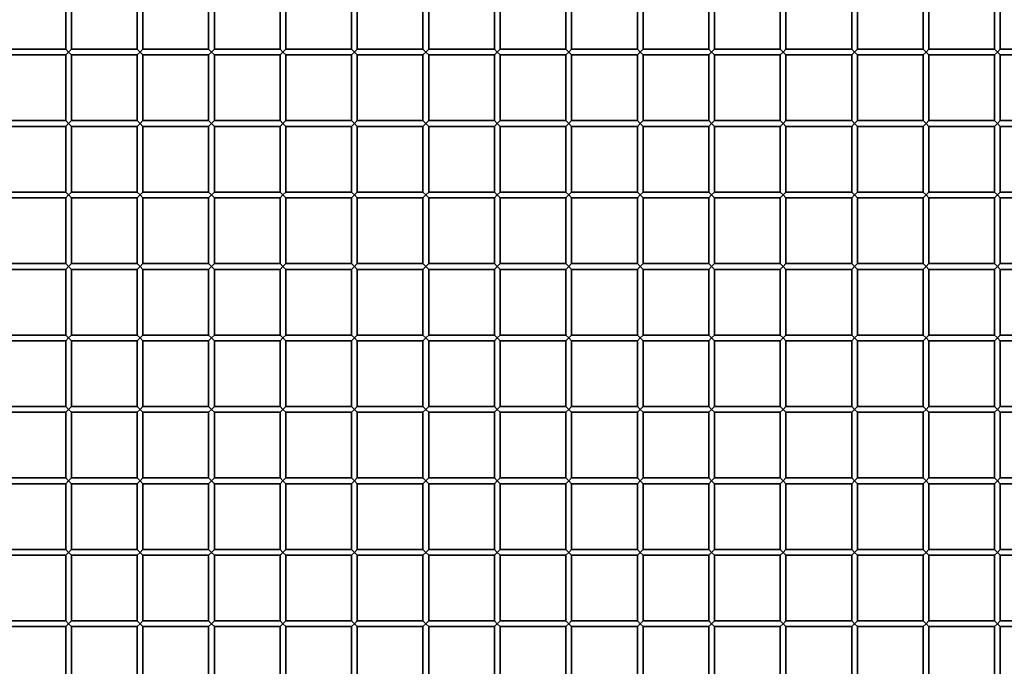
# Model space of a CAD drawing. Extents: x 0 to 210, y 0 to 297.
# Drawn here: x 93 to 116, y 207 to 223 of the extents above; entities that cross this region are included whole.
import ezdxf

# ---------------------------------------------------------------- set-up
doc = ezdxf.new("R2010")
doc.units = 0

msp = doc.modelspace()

# ---------------------------------------------------------------- linework, layer by layer
at = {"color": 7, "lineweight": 35}
for p, q in [((94.263, 223.351), (94.263, 221.818)), ((94.397, 223.351), (94.397, 221.818)), ((95.93, 223.351), (95.93, 221.818)), ((96.063, 223.351), (96.063, 221.818)), ((97.597, 223.351), (97.597, 221.818)), ((97.73, 223.351), (97.73, 221.818)), ((99.263, 223.351), (99.263, 221.818)), ((99.397, 223.351), (99.397, 221.818)), ((100.93, 223.351), (100.93, 221.818)), ((101.063, 223.351), (101.063, 221.818)), ((102.597, 223.351), (102.597, 221.818)), ((102.73, 223.351), (102.73, 221.818)), ((104.263, 223.351), (104.263, 221.818)), ((104.397, 223.351), (104.397, 221.818)), ((105.93, 223.351), (105.93, 221.818)), ((106.063, 223.351), (106.063, 221.818)), ((107.597, 223.351), (107.597, 221.818)), ((107.73, 223.351), (107.73, 221.818)), ((109.263, 223.351), (109.263, 221.818)), ((109.397, 223.351), (109.397, 221.818)), ((110.93, 223.351), (110.93, 221.818)), ((111.063, 223.351), (111.063, 221.818)), ((112.597, 223.351), (112.597, 221.818)), ((112.73, 223.351), (112.73, 221.818)), ((114.263, 223.351), (114.263, 221.818)), ((114.397, 223.351), (114.397, 221.818)), ((115.93, 223.351), (115.93, 221.818)), ((116.063, 223.351), (116.063, 221.818)), ((94.263, 221.818), (92.73, 221.818)), ((94.263, 221.684), (92.73, 221.684)), ((94.33, 221.751), (94.263, 221.818)), ((94.33, 221.751), (94.263, 221.684)), ((94.263, 221.684), (94.263, 220.151)), ((94.397, 221.818), (94.33, 221.751)), ((94.33, 221.751), (94.397, 221.684)), ((95.93, 221.818), (94.397, 221.818)), ((94.397, 221.684), (94.397, 220.151)), ((95.93, 221.684), (94.397, 221.684)), ((95.997, 221.751), (95.93, 221.818)), ((95.997, 221.751), (95.93, 221.684)), ((95.93, 221.684), (95.93, 220.151)), ((96.063, 221.818), (95.997, 221.751)), ((95.997, 221.751), (96.063, 221.684)), ((97.597, 221.818), (96.063, 221.818)), ((96.063, 221.684), (96.063, 220.151)), ((97.597, 221.684), (96.063, 221.684)), ((97.663, 221.751), (97.597, 221.818)), ((97.663, 221.751), (97.597, 221.684)), ((97.597, 221.684), (97.597, 220.151)), ((97.73, 221.818), (97.663, 221.751)), ((97.663, 221.751), (97.73, 221.684)), ((99.263, 221.818), (97.73, 221.818)), ((97.73, 221.684), (97.73, 220.151)), ((99.263, 221.684), (97.73, 221.684)), ((99.33, 221.751), (99.263, 221.818)), ((99.33, 221.751), (99.263, 221.684)), ((99.263, 221.684), (99.263, 220.151)), ((99.397, 221.818), (99.33, 221.751)), ((99.33, 221.751), (99.397, 221.684)), ((100.93, 221.818), (99.397, 221.818)), ((99.397, 221.684), (99.397, 220.151)), ((100.93, 221.684), (99.397, 221.684)), ((100.997, 221.751), (100.93, 221.818)), ((100.997, 221.751), (100.93, 221.684)), ((100.93, 221.684), (100.93, 220.151)), ((101.063, 221.818), (100.997, 221.751)), ((100.997, 221.751), (101.063, 221.684)), ((102.597, 221.818), (101.063, 221.818)), ((101.063, 221.684), (101.063, 220.151)), ((102.597, 221.684), (101.063, 221.684)), ((102.663, 221.751), (102.597, 221.818)), ((102.663, 221.751), (102.597, 221.684)), ((102.597, 221.684), (102.597, 220.151)), ((102.73, 221.818), (102.663, 221.751)), ((102.663, 221.751), (102.73, 221.684)), ((104.263, 221.818), (102.73, 221.818)), ((102.73, 221.684), (102.73, 220.151)), ((104.263, 221.684), (102.73, 221.684)), ((104.33, 221.751), (104.263, 221.818)), ((104.33, 221.751), (104.263, 221.684)), ((104.263, 221.684), (104.263, 220.151)), ((104.397, 221.818), (104.33, 221.751)), ((104.33, 221.751), (104.397, 221.684)), ((105.93, 221.818), (104.397, 221.818)), ((104.397, 221.684), (104.397, 220.151)), ((105.93, 221.684), (104.397, 221.684)), ((105.997, 221.751), (105.93, 221.818)), ((105.997, 221.751), (105.93, 221.684)), ((105.93, 221.684), (105.93, 220.151)), ((106.063, 221.818), (105.997, 221.751)), ((105.997, 221.751), (106.063, 221.684)), ((107.597, 221.818), (106.063, 221.818)), ((106.063, 221.684), (106.063, 220.151)), ((107.597, 221.684), (106.063, 221.684)), ((107.663, 221.751), (107.597, 221.818)), ((107.663, 221.751), (107.597, 221.684)), ((107.597, 221.684), (107.597, 220.151)), ((107.73, 221.818), (107.663, 221.751)), ((107.663, 221.751), (107.73, 221.684)), ((109.263, 221.818), (107.73, 221.818)), ((107.73, 221.684), (107.73, 220.151)), ((109.263, 221.684), (107.73, 221.684)), ((109.33, 221.751), (109.263, 221.818)), ((109.33, 221.751), (109.263, 221.684)), ((109.263, 221.684), (109.263, 220.151)), ((109.397, 221.818), (109.33, 221.751)), ((109.33, 221.751), (109.397, 221.684)), ((110.93, 221.818), (109.397, 221.818)), ((109.397, 221.684), (109.397, 220.151)), ((110.93, 221.684), (109.397, 221.684)), ((110.997, 221.751), (110.93, 221.818)), ((110.997, 221.751), (110.93, 221.684)), ((110.93, 221.684), (110.93, 220.151)), ((111.063, 221.818), (110.997, 221.751)), ((110.997, 221.751), (111.063, 221.684)), ((112.597, 221.818), (111.063, 221.818)), ((111.063, 221.684), (111.063, 220.151)), ((112.597, 221.684), (111.063, 221.684)), ((112.663, 221.751), (112.597, 221.818)), ((112.663, 221.751), (112.597, 221.684)), ((112.597, 221.684), (112.597, 220.151)), ((112.73, 221.818), (112.663, 221.751)), ((112.663, 221.751), (112.73, 221.684)), ((114.263, 221.818), (112.73, 221.818)), ((112.73, 221.684), (112.73, 220.151)), ((114.263, 221.684), (112.73, 221.684)), ((114.33, 221.751), (114.263, 221.818)), ((114.33, 221.751), (114.263, 221.684)), ((114.263, 221.684), (114.263, 220.151)), ((114.397, 221.818), (114.33, 221.751)), ((114.33, 221.751), (114.397, 221.684)), ((115.93, 221.818), (114.397, 221.818)), ((114.397, 221.684), (114.397, 220.151)), ((115.93, 221.684), (114.397, 221.684)), ((115.997, 221.751), (115.93, 221.818)), ((115.997, 221.751), (115.93, 221.684)), ((115.93, 221.684), (115.93, 220.151)), ((116.063, 221.818), (115.997, 221.751)), ((115.997, 221.751), (116.063, 221.684)), ((117.597, 221.818), (116.063, 221.818)), ((116.063, 221.684), (116.063, 220.151)), ((117.597, 221.684), (116.063, 221.684)), ((94.263, 220.151), (92.73, 220.151)), ((94.33, 220.084), (94.263, 220.151)), ((94.33, 220.084), (94.263, 220.018)), ((94.397, 220.151), (94.33, 220.084)), ((94.33, 220.084), (94.397, 220.018)), ((95.93, 220.151), (94.397, 220.151)), ((95.997, 220.084), (95.93, 220.151)), ((95.997, 220.084), (95.93, 220.018)), ((96.063, 220.151), (95.997, 220.084)), ((95.997, 220.084), (96.063, 220.018)), ((97.597, 220.151), (96.063, 220.151)), ((97.663, 220.084), (97.597, 220.151)), ((97.663, 220.084), (97.597, 220.018)), ((97.73, 220.151), (97.663, 220.084)), ((97.663, 220.084), (97.73, 220.018)), ((99.263, 220.151), (97.73, 220.151)), ((99.33, 220.084), (99.263, 220.151)), ((99.33, 220.084), (99.263, 220.018)), ((99.397, 220.151), (99.33, 220.084)), ((99.33, 220.084), (99.397, 220.018)), ((100.93, 220.151), (99.397, 220.151)), ((100.997, 220.084), (100.93, 220.151)), ((100.997, 220.084), (100.93, 220.018)), ((101.063, 220.151), (100.997, 220.084)), ((100.997, 220.084), (101.063, 220.018)), ((102.597, 220.151), (101.063, 220.151)), ((102.663, 220.084), (102.597, 220.151)), ((102.663, 220.084), (102.597, 220.018)), ((102.73, 220.151), (102.663, 220.084)), ((102.663, 220.084), (102.73, 220.018)), ((104.263, 220.151), (102.73, 220.151)), ((104.33, 220.084), (104.263, 220.151)), ((104.33, 220.084), (104.263, 220.018)), ((104.397, 220.151), (104.33, 220.084)), ((104.33, 220.084), (104.397, 220.018)), ((105.93, 220.151), (104.397, 220.151)), ((105.997, 220.084), (105.93, 220.151)), ((105.997, 220.084), (105.93, 220.018)), ((106.063, 220.151), (105.997, 220.084)), ((105.997, 220.084), (106.063, 220.018)), ((107.597, 220.151), (106.063, 220.151)), ((107.663, 220.084), (107.597, 220.151)), ((107.663, 220.084), (107.597, 220.018)), ((107.73, 220.151), (107.663, 220.084)), ((107.663, 220.084), (107.73, 220.018)), ((109.263, 220.151), (107.73, 220.151)), ((109.33, 220.084), (109.263, 220.151)), ((109.33, 220.084), (109.263, 220.018)), ((109.397, 220.151), (109.33, 220.084)), ((109.33, 220.084), (109.397, 220.018)), ((110.93, 220.151), (109.397, 220.151)), ((110.997, 220.084), (110.93, 220.151)), ((110.997, 220.084), (110.93, 220.018)), ((111.063, 220.151), (110.997, 220.084)), ((110.997, 220.084), (111.063, 220.018)), ((112.597, 220.151), (111.063, 220.151)), ((112.663, 220.084), (112.597, 220.151)), ((112.663, 220.084), (112.597, 220.018)), ((112.73, 220.151), (112.663, 220.084)), ((112.663, 220.084), (112.73, 220.018)), ((114.263, 220.151), (112.73, 220.151)), ((114.33, 220.084), (114.263, 220.151)), ((114.33, 220.084), (114.263, 220.018)), ((114.397, 220.151), (114.33, 220.084)), ((114.33, 220.084), (114.397, 220.018)), ((115.93, 220.151), (114.397, 220.151)), ((115.997, 220.084), (115.93, 220.151)), ((115.997, 220.084), (115.93, 220.018)), ((116.063, 220.151), (115.997, 220.084)), ((115.997, 220.084), (116.063, 220.018)), ((117.597, 220.151), (116.063, 220.151)), ((94.263, 220.018), (92.73, 220.018)), ((94.263, 220.018), (94.263, 218.484)), ((94.397, 220.018), (94.397, 218.484)), ((95.93, 220.018), (94.397, 220.018)), ((95.93, 220.018), (95.93, 218.484)), ((96.063, 220.018), (96.063, 218.484)), ((97.597, 220.018), (96.063, 220.018)), ((97.597, 220.018), (97.597, 218.484)), ((97.73, 220.018), (97.73, 218.484)), ((99.263, 220.018), (97.73, 220.018)), ((99.263, 220.018), (99.263, 218.484)), ((99.397, 220.018), (99.397, 218.484)), ((100.93, 220.018), (99.397, 220.018)), ((100.93, 220.018), (100.93, 218.484)), ((101.063, 220.018), (101.063, 218.484)), ((102.597, 220.018), (101.063, 220.018)), ((102.597, 220.018), (102.597, 218.484)), ((102.73, 220.018), (102.73, 218.484)), ((104.263, 220.018), (102.73, 220.018)), ((104.263, 220.018), (104.263, 218.484)), ((104.397, 220.018), (104.397, 218.484)), ((105.93, 220.018), (104.397, 220.018)), ((105.93, 220.018), (105.93, 218.484)), ((106.063, 220.018), (106.063, 218.484)), ((107.597, 220.018), (106.063, 220.018)), ((107.597, 220.018), (107.597, 218.484)), ((107.73, 220.018), (107.73, 218.484)), ((109.263, 220.018), (107.73, 220.018)), ((109.263, 220.018), (109.263, 218.484)), ((109.397, 220.018), (109.397, 218.484)), ((110.93, 220.018), (109.397, 220.018)), ((110.93, 220.018), (110.93, 218.484)), ((111.063, 220.018), (111.063, 218.484)), ((112.597, 220.018), (111.063, 220.018)), ((112.597, 220.018), (112.597, 218.484)), ((112.73, 220.018), (112.73, 218.484)), ((114.263, 220.018), (112.73, 220.018)), ((114.263, 220.018), (114.263, 218.484)), ((114.397, 220.018), (114.397, 218.484)), ((115.93, 220.018), (114.397, 220.018)), ((115.93, 220.018), (115.93, 218.484)), ((116.063, 220.018), (116.063, 218.484)), ((117.597, 220.018), (116.063, 220.018)), ((94.263, 218.484), (92.73, 218.484)), ((94.33, 218.418), (94.263, 218.484)), ((94.33, 218.418), (94.263, 218.351)), ((94.397, 218.484), (94.33, 218.418)), ((94.33, 218.418), (94.397, 218.351)), ((95.93, 218.484), (94.397, 218.484)), ((95.997, 218.418), (95.93, 218.484)), ((95.997, 218.418), (95.93, 218.351)), ((96.063, 218.484), (95.997, 218.418)), ((95.997, 218.418), (96.063, 218.351)), ((97.597, 218.484), (96.063, 218.484)), ((97.663, 218.418), (97.597, 218.484)), ((97.663, 218.418), (97.597, 218.351)), ((97.73, 218.484), (97.663, 218.418)), ((97.663, 218.418), (97.73, 218.351)), ((99.263, 218.484), (97.73, 218.484)), ((99.33, 218.418), (99.263, 218.484)), ((99.33, 218.418), (99.263, 218.351)), ((99.397, 218.484), (99.33, 218.418)), ((99.33, 218.418), (99.397, 218.351)), ((100.93, 218.484), (99.397, 218.484)), ((100.997, 218.418), (100.93, 218.484)), ((100.997, 218.418), (100.93, 218.351)), ((101.063, 218.484), (100.997, 218.418)), ((100.997, 218.418), (101.063, 218.351)), ((102.597, 218.484), (101.063, 218.484)), ((102.663, 218.418), (102.597, 218.484)), ((102.663, 218.418), (102.597, 218.351)), ((102.73, 218.484), (102.663, 218.418)), ((102.663, 218.418), (102.73, 218.351)), ((104.263, 218.484), (102.73, 218.484)), ((104.33, 218.418), (104.263, 218.484)), ((104.33, 218.418), (104.263, 218.351)), ((104.397, 218.484), (104.33, 218.418)), ((104.33, 218.418), (104.397, 218.351)), ((105.93, 218.484), (104.397, 218.484)), ((105.997, 218.418), (105.93, 218.484)), ((105.997, 218.418), (105.93, 218.351)), ((106.063, 218.484), (105.997, 218.418)), ((105.997, 218.418), (106.063, 218.351)), ((107.597, 218.484), (106.063, 218.484)), ((107.663, 218.418), (107.597, 218.484)), ((107.663, 218.418), (107.597, 218.351)), ((107.73, 218.484), (107.663, 218.418)), ((107.663, 218.418), (107.73, 218.351)), ((109.263, 218.484), (107.73, 218.484)), ((109.33, 218.418), (109.263, 218.484)), ((109.33, 218.418), (109.263, 218.351)), ((109.397, 218.484), (109.33, 218.418)), ((109.33, 218.418), (109.397, 218.351)), ((110.93, 218.484), (109.397, 218.484)), ((110.997, 218.418), (110.93, 218.484)), ((110.997, 218.418), (110.93, 218.351)), ((111.063, 218.484), (110.997, 218.418)), ((110.997, 218.418), (111.063, 218.351)), ((112.597, 218.484), (111.063, 218.484)), ((112.663, 218.418), (112.597, 218.484)), ((112.663, 218.418), (112.597, 218.351)), ((112.73, 218.484), (112.663, 218.418)), ((112.663, 218.418), (112.73, 218.351)), ((114.263, 218.484), (112.73, 218.484)), ((114.33, 218.418), (114.263, 218.484)), ((114.33, 218.418), (114.263, 218.351)), ((114.397, 218.484), (114.33, 218.418)), ((114.33, 218.418), (114.397, 218.351)), ((115.93, 218.484), (114.397, 218.484)), ((115.997, 218.418), (115.93, 218.484)), ((115.997, 218.418), (115.93, 218.351)), ((116.063, 218.484), (115.997, 218.418)), ((115.997, 218.418), (116.063, 218.351)), ((117.597, 218.484), (116.063, 218.484)), ((94.263, 218.351), (92.73, 218.351)), ((94.263, 218.351), (94.263, 216.818)), ((94.397, 218.351), (94.397, 216.818)), ((95.93, 218.351), (94.397, 218.351)), ((95.93, 218.351), (95.93, 216.818)), ((96.063, 218.351), (96.063, 216.818)), ((97.597, 218.351), (96.063, 218.351)), ((97.597, 218.351), (97.597, 216.818)), ((97.73, 218.351), (97.73, 216.818)), ((99.263, 218.351), (97.73, 218.351)), ((99.263, 218.351), (99.263, 216.818)), ((99.397, 218.351), (99.397, 216.818)), ((100.93, 218.351), (99.397, 218.351)), ((100.93, 218.351), (100.93, 216.818)), ((101.063, 218.351), (101.063, 216.818)), ((102.597, 218.351), (101.063, 218.351)), ((102.597, 218.351), (102.597, 216.818)), ((102.73, 218.351), (102.73, 216.818)), ((104.263, 218.351), (102.73, 218.351)), ((104.263, 218.351), (104.263, 216.818)), ((104.397, 218.351), (104.397, 216.818)), ((105.93, 218.351), (104.397, 218.351)), ((105.93, 218.351), (105.93, 216.818)), ((106.063, 218.351), (106.063, 216.818)), ((107.597, 218.351), (106.063, 218.351)), ((107.597, 218.351), (107.597, 216.818)), ((107.73, 218.351), (107.73, 216.818)), ((109.263, 218.351), (107.73, 218.351)), ((109.263, 218.351), (109.263, 216.818)), ((109.397, 218.351), (109.397, 216.818)), ((110.93, 218.351), (109.397, 218.351)), ((110.93, 218.351), (110.93, 216.818)), ((111.063, 218.351), (111.063, 216.818)), ((112.597, 218.351), (111.063, 218.351)), ((112.597, 218.351), (112.597, 216.818)), ((112.73, 218.351), (112.73, 216.818)), ((114.263, 218.351), (112.73, 218.351)), ((114.263, 218.351), (114.263, 216.818)), ((114.397, 218.351), (114.397, 216.818)), ((115.93, 218.351), (114.397, 218.351)), ((115.93, 218.351), (115.93, 216.818)), ((116.063, 218.351), (116.063, 216.818)), ((117.597, 218.351), (116.063, 218.351)), ((94.263, 216.818), (92.73, 216.818)), ((94.33, 216.751), (94.263, 216.818)), ((94.397, 216.818), (94.33, 216.751)), ((95.93, 216.818), (94.397, 216.818)), ((95.997, 216.751), (95.93, 216.818)), ((96.063, 216.818), (95.997, 216.751)), ((97.597, 216.818), (96.063, 216.818)), ((97.663, 216.751), (97.597, 216.818)), ((97.73, 216.818), (97.663, 216.751)), ((99.263, 216.818), (97.73, 216.818)), ((99.33, 216.751), (99.263, 216.818)), ((99.397, 216.818), (99.33, 216.751)), ((100.93, 216.818), (99.397, 216.818)), ((100.997, 216.751), (100.93, 216.818)), ((101.063, 216.818), (100.997, 216.751)), ((102.597, 216.818), (101.063, 216.818)), ((102.663, 216.751), (102.597, 216.818)), ((102.73, 216.818), (102.663, 216.751)), ((104.263, 216.818), (102.73, 216.818)), ((104.33, 216.751), (104.263, 216.818)), ((104.397, 216.818), (104.33, 216.751)), ((105.93, 216.818), (104.397, 216.818)), ((105.997, 216.751), (105.93, 216.818)), ((106.063, 216.818), (105.997, 216.751)), ((107.597, 216.818), (106.063, 216.818)), ((107.663, 216.751), (107.597, 216.818)), ((107.73, 216.818), (107.663, 216.751)), ((109.263, 216.818), (107.73, 216.818)), ((109.33, 216.751), (109.263, 216.818)), ((109.397, 216.818), (109.33, 216.751)), ((110.93, 216.818), (109.397, 216.818)), ((110.997, 216.751), (110.93, 216.818)), ((111.063, 216.818), (110.997, 216.751)), ((112.597, 216.818), (111.063, 216.818)), ((112.663, 216.751), (112.597, 216.818)), ((112.73, 216.818), (112.663, 216.751)), ((114.263, 216.818), (112.73, 216.818)), ((114.33, 216.751), (114.263, 216.818)), ((114.397, 216.818), (114.33, 216.751)), ((115.93, 216.818), (114.397, 216.818)), ((115.997, 216.751), (115.93, 216.818)), ((116.063, 216.818), (115.997, 216.751)), ((117.597, 216.818), (116.063, 216.818)), ((94.263, 216.684), (92.73, 216.684)), ((94.33, 216.751), (94.263, 216.684)), ((94.263, 216.684), (94.263, 215.151)), ((94.33, 216.751), (94.397, 216.684)), ((94.397, 216.684), (94.397, 215.151)), ((95.93, 216.684), (94.397, 216.684)), ((95.997, 216.751), (95.93, 216.684)), ((95.93, 216.684), (95.93, 215.151)), ((95.997, 216.751), (96.063, 216.684)), ((96.063, 216.684), (96.063, 215.151)), ((97.597, 216.684), (96.063, 216.684)), ((97.663, 216.751), (97.597, 216.684)), ((97.597, 216.684), (97.597, 215.151)), ((97.663, 216.751), (97.73, 216.684)), ((97.73, 216.684), (97.73, 215.151)), ((99.263, 216.684), (97.73, 216.684)), ((99.33, 216.751), (99.263, 216.684)), ((99.263, 216.684), (99.263, 215.151)), ((99.33, 216.751), (99.397, 216.684)), ((99.397, 216.684), (99.397, 215.151)), ((100.93, 216.684), (99.397, 216.684)), ((100.997, 216.751), (100.93, 216.684)), ((100.93, 216.684), (100.93, 215.151)), ((100.997, 216.751), (101.063, 216.684)), ((101.063, 216.684), (101.063, 215.151)), ((102.597, 216.684), (101.063, 216.684)), ((102.663, 216.751), (102.597, 216.684)), ((102.597, 216.684), (102.597, 215.151)), ((102.663, 216.751), (102.73, 216.684)), ((102.73, 216.684), (102.73, 215.151)), ((104.263, 216.684), (102.73, 216.684)), ((104.33, 216.751), (104.263, 216.684)), ((104.263, 216.684), (104.263, 215.151)), ((104.33, 216.751), (104.397, 216.684)), ((104.397, 216.684), (104.397, 215.151)), ((105.93, 216.684), (104.397, 216.684)), ((105.997, 216.751), (105.93, 216.684)), ((105.93, 216.684), (105.93, 215.151)), ((105.997, 216.751), (106.063, 216.684)), ((106.063, 216.684), (106.063, 215.151)), ((107.597, 216.684), (106.063, 216.684)), ((107.663, 216.751), (107.597, 216.684)), ((107.597, 216.684), (107.597, 215.151)), ((107.663, 216.751), (107.73, 216.684)), ((107.73, 216.684), (107.73, 215.151)), ((109.263, 216.684), (107.73, 216.684)), ((109.33, 216.751), (109.263, 216.684)), ((109.263, 216.684), (109.263, 215.151)), ((109.33, 216.751), (109.397, 216.684)), ((109.397, 216.684), (109.397, 215.151)), ((110.93, 216.684), (109.397, 216.684)), ((110.997, 216.751), (110.93, 216.684)), ((110.93, 216.684), (110.93, 215.151)), ((110.997, 216.751), (111.063, 216.684)), ((111.063, 216.684), (111.063, 215.151)), ((112.597, 216.684), (111.063, 216.684)), ((112.663, 216.751), (112.597, 216.684)), ((112.597, 216.684), (112.597, 215.151)), ((112.663, 216.751), (112.73, 216.684)), ((112.73, 216.684), (112.73, 215.151)), ((114.263, 216.684), (112.73, 216.684)), ((114.33, 216.751), (114.263, 216.684)), ((114.263, 216.684), (114.263, 215.151)), ((114.33, 216.751), (114.397, 216.684)), ((114.397, 216.684), (114.397, 215.151)), ((115.93, 216.684), (114.397, 216.684)), ((115.997, 216.751), (115.93, 216.684)), ((115.93, 216.684), (115.93, 215.151)), ((115.997, 216.751), (116.063, 216.684)), ((116.063, 216.684), (116.063, 215.151)), ((117.597, 216.684), (116.063, 216.684)), ((94.263, 215.151), (92.73, 215.151)), ((94.263, 215.018), (92.73, 215.018)), ((94.33, 215.084), (94.263, 215.151)), ((94.33, 215.084), (94.263, 215.018)), ((94.263, 215.018), (94.263, 213.484)), ((94.397, 215.151), (94.33, 215.084)), ((94.33, 215.084), (94.397, 215.018)), ((95.93, 215.151), (94.397, 215.151)), ((94.397, 215.018), (94.397, 213.484)), ((95.93, 215.018), (94.397, 215.018)), ((95.997, 215.084), (95.93, 215.151)), ((95.997, 215.084), (95.93, 215.018)), ((95.93, 215.018), (95.93, 213.484)), ((96.063, 215.151), (95.997, 215.084)), ((95.997, 215.084), (96.063, 215.018)), ((97.597, 215.151), (96.063, 215.151)), ((96.063, 215.018), (96.063, 213.484)), ((97.597, 215.018), (96.063, 215.018)), ((97.663, 215.084), (97.597, 215.151)), ((97.663, 215.084), (97.597, 215.018)), ((97.597, 215.018), (97.597, 213.484)), ((97.73, 215.151), (97.663, 215.084)), ((97.663, 215.084), (97.73, 215.018)), ((99.263, 215.151), (97.73, 215.151)), ((97.73, 215.018), (97.73, 213.484)), ((99.263, 215.018), (97.73, 215.018)), ((99.33, 215.084), (99.263, 215.151)), ((99.33, 215.084), (99.263, 215.018)), ((99.263, 215.018), (99.263, 213.484)), ((99.397, 215.151), (99.33, 215.084)), ((99.33, 215.084), (99.397, 215.018)), ((100.93, 215.151), (99.397, 215.151)), ((99.397, 215.018), (99.397, 213.484)), ((100.93, 215.018), (99.397, 215.018)), ((100.997, 215.084), (100.93, 215.151)), ((100.997, 215.084), (100.93, 215.018)), ((100.93, 215.018), (100.93, 213.484)), ((101.063, 215.151), (100.997, 215.084)), ((100.997, 215.084), (101.063, 215.018)), ((102.597, 215.151), (101.063, 215.151)), ((101.063, 215.018), (101.063, 213.484)), ((102.597, 215.018), (101.063, 215.018)), ((102.663, 215.084), (102.597, 215.151)), ((102.663, 215.084), (102.597, 215.018)), ((102.597, 215.018), (102.597, 213.484)), ((102.73, 215.151), (102.663, 215.084)), ((102.663, 215.084), (102.73, 215.018)), ((104.263, 215.151), (102.73, 215.151)), ((102.73, 215.018), (102.73, 213.484)), ((104.263, 215.018), (102.73, 215.018)), ((104.33, 215.084), (104.263, 215.151)), ((104.33, 215.084), (104.263, 215.018)), ((104.263, 215.018), (104.263, 213.484)), ((104.397, 215.151), (104.33, 215.084)), ((104.33, 215.084), (104.397, 215.018)), ((105.93, 215.151), (104.397, 215.151)), ((104.397, 215.018), (104.397, 213.484)), ((105.93, 215.018), (104.397, 215.018)), ((105.997, 215.084), (105.93, 215.151)), ((105.997, 215.084), (105.93, 215.018)), ((105.93, 215.018), (105.93, 213.484)), ((106.063, 215.151), (105.997, 215.084)), ((105.997, 215.084), (106.063, 215.018)), ((107.597, 215.151), (106.063, 215.151)), ((106.063, 215.018), (106.063, 213.484)), ((107.597, 215.018), (106.063, 215.018)), ((107.663, 215.084), (107.597, 215.151)), ((107.663, 215.084), (107.597, 215.018)), ((107.597, 215.018), (107.597, 213.484)), ((107.73, 215.151), (107.663, 215.084)), ((107.663, 215.084), (107.73, 215.018)), ((109.263, 215.151), (107.73, 215.151)), ((107.73, 215.018), (107.73, 213.484)), ((109.263, 215.018), (107.73, 215.018)), ((109.33, 215.084), (109.263, 215.151)), ((109.33, 215.084), (109.263, 215.018)), ((109.263, 215.018), (109.263, 213.484)), ((109.397, 215.151), (109.33, 215.084)), ((109.33, 215.084), (109.397, 215.018)), ((110.93, 215.151), (109.397, 215.151)), ((109.397, 215.018), (109.397, 213.484)), ((110.93, 215.018), (109.397, 215.018)), ((110.997, 215.084), (110.93, 215.151)), ((110.997, 215.084), (110.93, 215.018)), ((110.93, 215.018), (110.93, 213.484)), ((111.063, 215.151), (110.997, 215.084)), ((110.997, 215.084), (111.063, 215.018)), ((112.597, 215.151), (111.063, 215.151)), ((111.063, 215.018), (111.063, 213.484)), ((112.597, 215.018), (111.063, 215.018)), ((112.663, 215.084), (112.597, 215.151)), ((112.663, 215.084), (112.597, 215.018)), ((112.597, 215.018), (112.597, 213.484)), ((112.73, 215.151), (112.663, 215.084)), ((112.663, 215.084), (112.73, 215.018)), ((114.263, 215.151), (112.73, 215.151)), ((112.73, 215.018), (112.73, 213.484)), ((114.263, 215.018), (112.73, 215.018)), ((114.33, 215.084), (114.263, 215.151)), ((114.33, 215.084), (114.263, 215.018)), ((114.263, 215.018), (114.263, 213.484)), ((114.397, 215.151), (114.33, 215.084)), ((114.33, 215.084), (114.397, 215.018)), ((115.93, 215.151), (114.397, 215.151)), ((114.397, 215.018), (114.397, 213.484)), ((115.93, 215.018), (114.397, 215.018)), ((115.997, 215.084), (115.93, 215.151)), ((115.997, 215.084), (115.93, 215.018)), ((115.93, 215.018), (115.93, 213.484)), ((116.063, 215.151), (115.997, 215.084)), ((115.997, 215.084), (116.063, 215.018)), ((117.597, 215.151), (116.063, 215.151)), ((116.063, 215.018), (116.063, 213.484)), ((117.597, 215.018), (116.063, 215.018)), ((94.263, 213.484), (92.73, 213.484)), ((94.33, 213.418), (94.263, 213.484)), ((94.33, 213.418), (94.263, 213.351)), ((94.397, 213.484), (94.33, 213.418)), ((94.33, 213.418), (94.397, 213.351)), ((95.93, 213.484), (94.397, 213.484)), ((95.997, 213.418), (95.93, 213.484)), ((95.997, 213.418), (95.93, 213.351)), ((96.063, 213.484), (95.997, 213.418)), ((95.997, 213.418), (96.063, 213.351)), ((97.597, 213.484), (96.063, 213.484)), ((97.663, 213.418), (97.597, 213.484)), ((97.663, 213.418), (97.597, 213.351)), ((97.73, 213.484), (97.663, 213.418)), ((97.663, 213.418), (97.73, 213.351)), ((99.263, 213.484), (97.73, 213.484)), ((99.33, 213.418), (99.263, 213.484)), ((99.33, 213.418), (99.263, 213.351)), ((99.397, 213.484), (99.33, 213.418)), ((99.33, 213.418), (99.397, 213.351)), ((100.93, 213.484), (99.397, 213.484)), ((100.997, 213.418), (100.93, 213.484)), ((100.997, 213.418), (100.93, 213.351)), ((101.063, 213.484), (100.997, 213.418)), ((100.997, 213.418), (101.063, 213.351)), ((102.597, 213.484), (101.063, 213.484)), ((102.663, 213.418), (102.597, 213.484)), ((102.663, 213.418), (102.597, 213.351)), ((102.73, 213.484), (102.663, 213.418)), ((102.663, 213.418), (102.73, 213.351)), ((104.263, 213.484), (102.73, 213.484)), ((104.33, 213.418), (104.263, 213.484)), ((104.33, 213.418), (104.263, 213.351)), ((104.397, 213.484), (104.33, 213.418)), ((104.33, 213.418), (104.397, 213.351)), ((105.93, 213.484), (104.397, 213.484)), ((105.997, 213.418), (105.93, 213.484)), ((105.997, 213.418), (105.93, 213.351)), ((106.063, 213.484), (105.997, 213.418)), ((105.997, 213.418), (106.063, 213.351)), ((107.597, 213.484), (106.063, 213.484)), ((107.663, 213.418), (107.597, 213.484)), ((107.663, 213.418), (107.597, 213.351)), ((107.73, 213.484), (107.663, 213.418)), ((107.663, 213.418), (107.73, 213.351)), ((109.263, 213.484), (107.73, 213.484)), ((109.33, 213.418), (109.263, 213.484)), ((109.33, 213.418), (109.263, 213.351)), ((109.397, 213.484), (109.33, 213.418)), ((109.33, 213.418), (109.397, 213.351)), ((110.93, 213.484), (109.397, 213.484)), ((110.997, 213.418), (110.93, 213.484)), ((110.997, 213.418), (110.93, 213.351)), ((111.063, 213.484), (110.997, 213.418)), ((110.997, 213.418), (111.063, 213.351)), ((112.597, 213.484), (111.063, 213.484)), ((112.663, 213.418), (112.597, 213.484)), ((112.663, 213.418), (112.597, 213.351)), ((112.73, 213.484), (112.663, 213.418)), ((112.663, 213.418), (112.73, 213.351)), ((114.263, 213.484), (112.73, 213.484)), ((114.33, 213.418), (114.263, 213.484)), ((114.33, 213.418), (114.263, 213.351)), ((114.397, 213.484), (114.33, 213.418)), ((114.33, 213.418), (114.397, 213.351)), ((115.93, 213.484), (114.397, 213.484)), ((115.997, 213.418), (115.93, 213.484)), ((115.997, 213.418), (115.93, 213.351)), ((116.063, 213.484), (115.997, 213.418)), ((115.997, 213.418), (116.063, 213.351)), ((117.597, 213.484), (116.063, 213.484)), ((94.263, 213.351), (92.73, 213.351)), ((94.263, 213.351), (94.263, 211.818)), ((94.397, 213.351), (94.397, 211.818)), ((95.93, 213.351), (94.397, 213.351)), ((95.93, 213.351), (95.93, 211.818)), ((96.063, 213.351), (96.063, 211.818)), ((97.597, 213.351), (96.063, 213.351)), ((97.597, 213.351), (97.597, 211.818)), ((97.73, 213.351), (97.73, 211.818)), ((99.263, 213.351), (97.73, 213.351)), ((99.263, 213.351), (99.263, 211.818)), ((99.397, 213.351), (99.397, 211.818)), ((100.93, 213.351), (99.397, 213.351)), ((100.93, 213.351), (100.93, 211.818)), ((101.063, 213.351), (101.063, 211.818)), ((102.597, 213.351), (101.063, 213.351)), ((102.597, 213.351), (102.597, 211.818)), ((102.73, 213.351), (102.73, 211.818)), ((104.263, 213.351), (102.73, 213.351)), ((104.263, 213.351), (104.263, 211.818)), ((104.397, 213.351), (104.397, 211.818)), ((105.93, 213.351), (104.397, 213.351)), ((105.93, 213.351), (105.93, 211.818)), ((106.063, 213.351), (106.063, 211.818)), ((107.597, 213.351), (106.063, 213.351)), ((107.597, 213.351), (107.597, 211.818)), ((107.73, 213.351), (107.73, 211.818)), ((109.263, 213.351), (107.73, 213.351)), ((109.263, 213.351), (109.263, 211.818)), ((109.397, 213.351), (109.397, 211.818)), ((110.93, 213.351), (109.397, 213.351)), ((110.93, 213.351), (110.93, 211.818)), ((111.063, 213.351), (111.063, 211.818)), ((112.597, 213.351), (111.063, 213.351)), ((112.597, 213.351), (112.597, 211.818)), ((112.73, 213.351), (112.73, 211.818)), ((114.263, 213.351), (112.73, 213.351)), ((114.263, 213.351), (114.263, 211.818)), ((114.397, 213.351), (114.397, 211.818)), ((115.93, 213.351), (114.397, 213.351)), ((115.93, 213.351), (115.93, 211.818)), ((116.063, 213.351), (116.063, 211.818)), ((117.597, 213.351), (116.063, 213.351)), ((94.263, 211.818), (92.73, 211.818)), ((94.33, 211.751), (94.263, 211.818)), ((94.397, 211.818), (94.33, 211.751)), ((95.93, 211.818), (94.397, 211.818)), ((95.997, 211.751), (95.93, 211.818)), ((96.063, 211.818), (95.997, 211.751)), ((97.597, 211.818), (96.063, 211.818)), ((97.663, 211.751), (97.597, 211.818)), ((97.73, 211.818), (97.663, 211.751)), ((99.263, 211.818), (97.73, 211.818)), ((99.33, 211.751), (99.263, 211.818)), ((99.397, 211.818), (99.33, 211.751)), ((100.93, 211.818), (99.397, 211.818)), ((100.997, 211.751), (100.93, 211.818)), ((101.063, 211.818), (100.997, 211.751)), ((102.597, 211.818), (101.063, 211.818)), ((102.663, 211.751), (102.597, 211.818)), ((102.73, 211.818), (102.663, 211.751)), ((104.263, 211.818), (102.73, 211.818)), ((104.33, 211.751), (104.263, 211.818)), ((104.397, 211.818), (104.33, 211.751)), ((105.93, 211.818), (104.397, 211.818)), ((105.997, 211.751), (105.93, 211.818)), ((106.063, 211.818), (105.997, 211.751)), ((107.597, 211.818), (106.063, 211.818)), ((107.663, 211.751), (107.597, 211.818)), ((107.73, 211.818), (107.663, 211.751)), ((109.263, 211.818), (107.73, 211.818)), ((109.33, 211.751), (109.263, 211.818)), ((109.397, 211.818), (109.33, 211.751)), ((110.93, 211.818), (109.397, 211.818)), ((110.997, 211.751), (110.93, 211.818)), ((111.063, 211.818), (110.997, 211.751)), ((112.597, 211.818), (111.063, 211.818)), ((112.663, 211.751), (112.597, 211.818)), ((112.73, 211.818), (112.663, 211.751)), ((114.263, 211.818), (112.73, 211.818)), ((114.33, 211.751), (114.263, 211.818)), ((114.397, 211.818), (114.33, 211.751)), ((115.93, 211.818), (114.397, 211.818)), ((115.997, 211.751), (115.93, 211.818)), ((116.063, 211.818), (115.997, 211.751)), ((117.597, 211.818), (116.063, 211.818)), ((94.263, 211.684), (92.73, 211.684)), ((94.33, 211.751), (94.263, 211.684)), ((94.263, 211.684), (94.263, 210.151)), ((94.33, 211.751), (94.397, 211.684)), ((94.397, 211.684), (94.397, 210.151)), ((95.93, 211.684), (94.397, 211.684)), ((95.997, 211.751), (95.93, 211.684)), ((95.93, 211.684), (95.93, 210.151)), ((95.997, 211.751), (96.063, 211.684)), ((96.063, 211.684), (96.063, 210.151)), ((97.597, 211.684), (96.063, 211.684)), ((97.663, 211.751), (97.597, 211.684)), ((97.597, 211.684), (97.597, 210.151)), ((97.663, 211.751), (97.73, 211.684)), ((97.73, 211.684), (97.73, 210.151)), ((99.263, 211.684), (97.73, 211.684)), ((99.33, 211.751), (99.263, 211.684)), ((99.263, 211.684), (99.263, 210.151)), ((99.33, 211.751), (99.397, 211.684)), ((99.397, 211.684), (99.397, 210.151)), ((100.93, 211.684), (99.397, 211.684)), ((100.997, 211.751), (100.93, 211.684)), ((100.93, 211.684), (100.93, 210.151)), ((100.997, 211.751), (101.063, 211.684)), ((101.063, 211.684), (101.063, 210.151)), ((102.597, 211.684), (101.063, 211.684)), ((102.663, 211.751), (102.597, 211.684)), ((102.597, 211.684), (102.597, 210.151)), ((102.663, 211.751), (102.73, 211.684)), ((102.73, 211.684), (102.73, 210.151)), ((104.263, 211.684), (102.73, 211.684)), ((104.33, 211.751), (104.263, 211.684)), ((104.263, 211.684), (104.263, 210.151)), ((104.33, 211.751), (104.397, 211.684)), ((104.397, 211.684), (104.397, 210.151)), ((105.93, 211.684), (104.397, 211.684)), ((105.997, 211.751), (105.93, 211.684)), ((105.93, 211.684), (105.93, 210.151)), ((105.997, 211.751), (106.063, 211.684)), ((106.063, 211.684), (106.063, 210.151)), ((107.597, 211.684), (106.063, 211.684)), ((107.663, 211.751), (107.597, 211.684)), ((107.597, 211.684), (107.597, 210.151)), ((107.663, 211.751), (107.73, 211.684)), ((107.73, 211.684), (107.73, 210.151)), ((109.263, 211.684), (107.73, 211.684)), ((109.33, 211.751), (109.263, 211.684)), ((109.263, 211.684), (109.263, 210.151)), ((109.33, 211.751), (109.397, 211.684)), ((109.397, 211.684), (109.397, 210.151)), ((110.93, 211.684), (109.397, 211.684)), ((110.997, 211.751), (110.93, 211.684)), ((110.93, 211.684), (110.93, 210.151)), ((110.997, 211.751), (111.063, 211.684)), ((111.063, 211.684), (111.063, 210.151)), ((112.597, 211.684), (111.063, 211.684)), ((112.663, 211.751), (112.597, 211.684)), ((112.597, 211.684), (112.597, 210.151)), ((112.663, 211.751), (112.73, 211.684)), ((112.73, 211.684), (112.73, 210.151)), ((114.263, 211.684), (112.73, 211.684)), ((114.33, 211.751), (114.263, 211.684)), ((114.263, 211.684), (114.263, 210.151)), ((114.33, 211.751), (114.397, 211.684)), ((114.397, 211.684), (114.397, 210.151)), ((115.93, 211.684), (114.397, 211.684)), ((115.997, 211.751), (115.93, 211.684)), ((115.93, 211.684), (115.93, 210.151)), ((115.997, 211.751), (116.063, 211.684)), ((116.063, 211.684), (116.063, 210.151)), ((117.597, 211.684), (116.063, 211.684)), ((94.263, 210.151), (92.73, 210.151)), ((94.33, 210.084), (94.263, 210.151)), ((94.397, 210.151), (94.33, 210.084)), ((95.93, 210.151), (94.397, 210.151)), ((95.997, 210.084), (95.93, 210.151)), ((96.063, 210.151), (95.997, 210.084)), ((97.597, 210.151), (96.063, 210.151)), ((97.663, 210.084), (97.597, 210.151)), ((97.73, 210.151), (97.663, 210.084)), ((99.263, 210.151), (97.73, 210.151)), ((99.33, 210.084), (99.263, 210.151)), ((99.397, 210.151), (99.33, 210.084)), ((100.93, 210.151), (99.397, 210.151)), ((100.997, 210.084), (100.93, 210.151)), ((101.063, 210.151), (100.997, 210.084)), ((102.597, 210.151), (101.063, 210.151)), ((102.663, 210.084), (102.597, 210.151)), ((102.73, 210.151), (102.663, 210.084)), ((104.263, 210.151), (102.73, 210.151)), ((104.33, 210.084), (104.263, 210.151)), ((104.397, 210.151), (104.33, 210.084)), ((105.93, 210.151), (104.397, 210.151)), ((105.997, 210.084), (105.93, 210.151)), ((106.063, 210.151), (105.997, 210.084)), ((107.597, 210.151), (106.063, 210.151)), ((107.663, 210.084), (107.597, 210.151)), ((107.73, 210.151), (107.663, 210.084)), ((109.263, 210.151), (107.73, 210.151)), ((109.33, 210.084), (109.263, 210.151)), ((109.397, 210.151), (109.33, 210.084)), ((110.93, 210.151), (109.397, 210.151)), ((110.997, 210.084), (110.93, 210.151)), ((111.063, 210.151), (110.997, 210.084)), ((112.597, 210.151), (111.063, 210.151)), ((112.663, 210.084), (112.597, 210.151)), ((112.73, 210.151), (112.663, 210.084)), ((114.263, 210.151), (112.73, 210.151)), ((114.33, 210.084), (114.263, 210.151)), ((114.397, 210.151), (114.33, 210.084)), ((115.93, 210.151), (114.397, 210.151)), ((115.997, 210.084), (115.93, 210.151)), ((116.063, 210.151), (115.997, 210.084)), ((117.597, 210.151), (116.063, 210.151)), ((94.263, 210.018), (92.73, 210.018)), ((94.33, 210.084), (94.263, 210.018)), ((94.263, 210.018), (94.263, 208.484)), ((94.33, 210.084), (94.397, 210.018)), ((94.397, 210.018), (94.397, 208.484)), ((95.93, 210.018), (94.397, 210.018)), ((95.997, 210.084), (95.93, 210.018)), ((95.93, 210.018), (95.93, 208.484)), ((95.997, 210.084), (96.063, 210.018)), ((96.063, 210.018), (96.063, 208.484)), ((97.597, 210.018), (96.063, 210.018)), ((97.663, 210.084), (97.597, 210.018)), ((97.597, 210.018), (97.597, 208.484)), ((97.663, 210.084), (97.73, 210.018)), ((97.73, 210.018), (97.73, 208.484)), ((99.263, 210.018), (97.73, 210.018)), ((99.33, 210.084), (99.263, 210.018)), ((99.263, 210.018), (99.263, 208.484)), ((99.33, 210.084), (99.397, 210.018)), ((99.397, 210.018), (99.397, 208.484)), ((100.93, 210.018), (99.397, 210.018)), ((100.997, 210.084), (100.93, 210.018)), ((100.93, 210.018), (100.93, 208.484)), ((100.997, 210.084), (101.063, 210.018)), ((101.063, 210.018), (101.063, 208.484)), ((102.597, 210.018), (101.063, 210.018)), ((102.663, 210.084), (102.597, 210.018)), ((102.597, 210.018), (102.597, 208.484)), ((102.663, 210.084), (102.73, 210.018)), ((102.73, 210.018), (102.73, 208.484)), ((104.263, 210.018), (102.73, 210.018)), ((104.33, 210.084), (104.263, 210.018)), ((104.263, 210.018), (104.263, 208.484)), ((104.33, 210.084), (104.397, 210.018)), ((104.397, 210.018), (104.397, 208.484)), ((105.93, 210.018), (104.397, 210.018)), ((105.997, 210.084), (105.93, 210.018)), ((105.93, 210.018), (105.93, 208.484)), ((105.997, 210.084), (106.063, 210.018)), ((106.063, 210.018), (106.063, 208.484)), ((107.597, 210.018), (106.063, 210.018)), ((107.663, 210.084), (107.597, 210.018)), ((107.597, 210.018), (107.597, 208.484)), ((107.663, 210.084), (107.73, 210.018)), ((107.73, 210.018), (107.73, 208.484)), ((109.263, 210.018), (107.73, 210.018)), ((109.33, 210.084), (109.263, 210.018)), ((109.263, 210.018), (109.263, 208.484)), ((109.33, 210.084), (109.397, 210.018)), ((109.397, 210.018), (109.397, 208.484)), ((110.93, 210.018), (109.397, 210.018)), ((110.997, 210.084), (110.93, 210.018)), ((110.93, 210.018), (110.93, 208.484)), ((110.997, 210.084), (111.063, 210.018)), ((111.063, 210.018), (111.063, 208.484)), ((112.597, 210.018), (111.063, 210.018)), ((112.663, 210.084), (112.597, 210.018)), ((112.597, 210.018), (112.597, 208.484)), ((112.663, 210.084), (112.73, 210.018)), ((112.73, 210.018), (112.73, 208.484)), ((114.263, 210.018), (112.73, 210.018)), ((114.33, 210.084), (114.263, 210.018)), ((114.263, 210.018), (114.263, 208.484)), ((114.33, 210.084), (114.397, 210.018)), ((114.397, 210.018), (114.397, 208.484)), ((115.93, 210.018), (114.397, 210.018)), ((115.997, 210.084), (115.93, 210.018)), ((115.93, 210.018), (115.93, 208.484)), ((115.997, 210.084), (116.063, 210.018)), ((116.063, 210.018), (116.063, 208.484)), ((117.597, 210.018), (116.063, 210.018)), ((94.263, 208.484), (92.73, 208.484)), ((94.263, 208.351), (92.73, 208.351)), ((94.33, 208.418), (94.263, 208.484)), ((94.33, 208.418), (94.263, 208.351)), ((94.263, 208.351), (94.263, 206.818)), ((94.397, 208.484), (94.33, 208.418)), ((94.33, 208.418), (94.397, 208.351)), ((95.93, 208.484), (94.397, 208.484)), ((94.397, 208.351), (94.397, 206.818)), ((95.93, 208.351), (94.397, 208.351)), ((95.997, 208.418), (95.93, 208.484)), ((95.997, 208.418), (95.93, 208.351)), ((95.93, 208.351), (95.93, 206.818)), ((96.063, 208.484), (95.997, 208.418)), ((95.997, 208.418), (96.063, 208.351)), ((97.597, 208.484), (96.063, 208.484)), ((96.063, 208.351), (96.063, 206.818)), ((97.597, 208.351), (96.063, 208.351)), ((97.663, 208.418), (97.597, 208.484)), ((97.663, 208.418), (97.597, 208.351)), ((97.597, 208.351), (97.597, 206.818)), ((97.73, 208.484), (97.663, 208.418)), ((97.663, 208.418), (97.73, 208.351)), ((99.263, 208.484), (97.73, 208.484)), ((97.73, 208.351), (97.73, 206.818)), ((99.263, 208.351), (97.73, 208.351)), ((99.33, 208.418), (99.263, 208.484)), ((99.33, 208.418), (99.263, 208.351)), ((99.263, 208.351), (99.263, 206.818)), ((99.397, 208.484), (99.33, 208.418)), ((99.33, 208.418), (99.397, 208.351)), ((100.93, 208.484), (99.397, 208.484)), ((99.397, 208.351), (99.397, 206.818)), ((100.93, 208.351), (99.397, 208.351)), ((100.997, 208.418), (100.93, 208.484)), ((100.997, 208.418), (100.93, 208.351)), ((100.93, 208.351), (100.93, 206.818)), ((101.063, 208.484), (100.997, 208.418)), ((100.997, 208.418), (101.063, 208.351)), ((102.597, 208.484), (101.063, 208.484)), ((101.063, 208.351), (101.063, 206.818)), ((102.597, 208.351), (101.063, 208.351)), ((102.663, 208.418), (102.597, 208.484)), ((102.663, 208.418), (102.597, 208.351)), ((102.597, 208.351), (102.597, 206.818)), ((102.73, 208.484), (102.663, 208.418)), ((102.663, 208.418), (102.73, 208.351)), ((104.263, 208.484), (102.73, 208.484)), ((102.73, 208.351), (102.73, 206.818)), ((104.263, 208.351), (102.73, 208.351)), ((104.33, 208.418), (104.263, 208.484)), ((104.33, 208.418), (104.263, 208.351)), ((104.263, 208.351), (104.263, 206.818)), ((104.397, 208.484), (104.33, 208.418)), ((104.33, 208.418), (104.397, 208.351)), ((105.93, 208.484), (104.397, 208.484)), ((104.397, 208.351), (104.397, 206.818)), ((105.93, 208.351), (104.397, 208.351)), ((105.997, 208.418), (105.93, 208.484)), ((105.997, 208.418), (105.93, 208.351)), ((105.93, 208.351), (105.93, 206.818)), ((106.063, 208.484), (105.997, 208.418)), ((105.997, 208.418), (106.063, 208.351)), ((107.597, 208.484), (106.063, 208.484)), ((106.063, 208.351), (106.063, 206.818)), ((107.597, 208.351), (106.063, 208.351)), ((107.663, 208.418), (107.597, 208.484)), ((107.663, 208.418), (107.597, 208.351)), ((107.597, 208.351), (107.597, 206.818)), ((107.73, 208.484), (107.663, 208.418)), ((107.663, 208.418), (107.73, 208.351)), ((109.263, 208.484), (107.73, 208.484)), ((107.73, 208.351), (107.73, 206.818)), ((109.263, 208.351), (107.73, 208.351)), ((109.33, 208.418), (109.263, 208.484)), ((109.33, 208.418), (109.263, 208.351)), ((109.263, 208.351), (109.263, 206.818)), ((109.397, 208.484), (109.33, 208.418)), ((109.33, 208.418), (109.397, 208.351)), ((110.93, 208.484), (109.397, 208.484)), ((109.397, 208.351), (109.397, 206.818)), ((110.93, 208.351), (109.397, 208.351)), ((110.997, 208.418), (110.93, 208.484)), ((110.997, 208.418), (110.93, 208.351)), ((110.93, 208.351), (110.93, 206.818)), ((111.063, 208.484), (110.997, 208.418)), ((110.997, 208.418), (111.063, 208.351)), ((112.597, 208.484), (111.063, 208.484)), ((111.063, 208.351), (111.063, 206.818)), ((112.597, 208.351), (111.063, 208.351)), ((112.663, 208.418), (112.597, 208.484)), ((112.663, 208.418), (112.597, 208.351)), ((112.597, 208.351), (112.597, 206.818)), ((112.73, 208.484), (112.663, 208.418)), ((112.663, 208.418), (112.73, 208.351)), ((114.263, 208.484), (112.73, 208.484)), ((112.73, 208.351), (112.73, 206.818)), ((114.263, 208.351), (112.73, 208.351)), ((114.33, 208.418), (114.263, 208.484)), ((114.33, 208.418), (114.263, 208.351)), ((114.263, 208.351), (114.263, 206.818)), ((114.397, 208.484), (114.33, 208.418)), ((114.33, 208.418), (114.397, 208.351)), ((115.93, 208.484), (114.397, 208.484)), ((114.397, 208.351), (114.397, 206.818)), ((115.93, 208.351), (114.397, 208.351)), ((115.997, 208.418), (115.93, 208.484)), ((115.997, 208.418), (115.93, 208.351)), ((115.93, 208.351), (115.93, 206.818)), ((116.063, 208.484), (115.997, 208.418)), ((115.997, 208.418), (116.063, 208.351)), ((117.597, 208.484), (116.063, 208.484)), ((116.063, 208.351), (116.063, 206.818)), ((117.597, 208.351), (116.063, 208.351))]:
    msp.add_line(p, q, dxfattribs=at)

doc.saveas('drawing.dxf')
